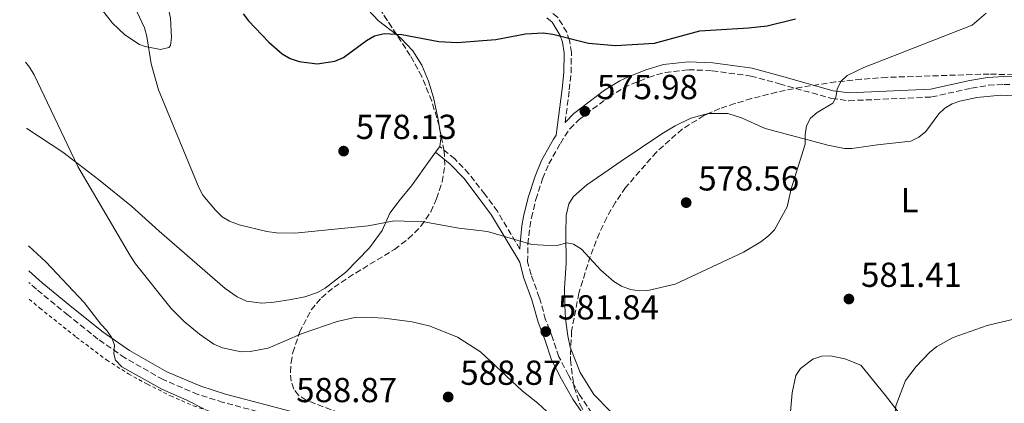
# Model space of a CAD drawing. Units: metres. Extents: x 611008 to 614461, y 4720068 to 4722437.
# Drawn here: x 611035 to 611319, y 4720496 to 4720606 of the extents above; entities that cross this region are included whole.
import ezdxf
from ezdxf.enums import TextEntityAlignment as Align

# ---------------------------------------------------------------- set-up
doc = ezdxf.new("R2010")
doc.units = ezdxf.units.M
doc.header["$MEASUREMENT"] = 0
doc.linetypes.add('DGN Style 2', pattern=[1.7399219301090239, 1.043953158065414, -0.6959687720436097])
doc.linetypes.add('DGN Style 3', pattern=[2.435890702152634, 1.739921930109024, -0.6959687720436097])
for name, color, linetype, lineweight in [('Camino', 7, 'DGN Style 3', 0), ('Cauce lineal', 142, 'Continuous', 13), ('Cota de punto acotado terreno', 7, 'Continuous', 0), ('Curva de nivel directora', 30, 'Continuous', 30), ('Curva de nivel intermedia', 30, 'Continuous', 0), ('Etiqueta de uso rústico', 92, 'Continuous', 0), ('Línea de cambio de uso (parcela vista)', 92, 'Continuous', 0), ('Margen derecho', 7, 'Continuous', 0), ('Punto acotado terreno (símbolo)', 7, 'Continuous', 0), ('Valla', 7, 'DGN Style 2', 0), ('Zona arbolada', 92, 'DGN Style 3', 0)]:
    doc.layers.add(name, color=color, linetype=linetype, lineweight=lineweight)
doc.styles.add('Style-Arial', font='arial.ttf')

# ---------------------------------------------------------------- blocks, each defined once
blk = doc.blocks.new('5PATER')
at = {"layer": 'Cauce lineal', "linetype": 'Continuous', "lineweight": 0}
h = blk.add_hatch(color=51, dxfattribs=at)
edge = h.paths.add_edge_path()
edge.add_ellipse((0, 0), major_axis=(-0.1095731443231308, -0.1110710700762829), ratio=0.9994222409660317, start_angle=0, end_angle=360)

msp = doc.modelspace()

# ---------------------------------------------------------------- linework, layer by layer
at = {"layer": 'Camino', "color": 7, "linetype": 'DGN Style 3', "lineweight": 0}
for points in [[(611192.1400000001, 4720576.680000002, 576.6600000000036), (611193.3200000003, 4720586.070000002, 575.8999999999943), (611193.8799999991, 4720590.990000002, 575.1399999999995), (611193.9200000016, 4720596.880000001, 575.0899999999965), (611193.4099999998, 4720600.350000001, 575.0899999999965), (611192.5699999993, 4720602.699999999, 575.0899999999965), (611189.9600000008, 4720607.050000001, 574.8300000000017), (611188.0199999985, 4720608.630000001, 574.6999999999972), (611185.829999998, 4720609.84, 574.570000000007), (611181.3900000012, 4720611.520000001, 574.2899999999936), (611178.899999999, 4720611.78, 574.1399999999995), (611174.8999999979, 4720611.680000001, 573.7599999999948), (611168.1999999991, 4720610.67, 572.9499999999972), (611165.6800000002, 4720610.119999999, 572.4100000000036), (611163.609999998, 4720610.150000001, 572.1399999999996), (611161.9800000008, 4720610.740000002, 572.1399999999996), (611161.0300000008, 4720612.130000001, 571.6000000000059), (611160.3999999983, 4720613.790000002, 570.800000000003), (611160.9300000003, 4720616.270000001, 570.2599999999948), (611162.7600000009, 4720619.109999999, 570.2599999999948), (611165.3299999969, 4720621.11, 569.9900000000054), (611167.1099999984, 4720622.810000001, 569.4499999999972), (611170.3000000002, 4720628.779999999, 568.6499999999943)], [(611199.8700000016, 4720492.790000003, 583.6900000000023), (611196.2999999998, 4720498.050000002, 583.6900000000023), (611193.0799999967, 4720503.710000002, 583.1499999999943), (611190.3099999973, 4720509.060000001, 583.1499999999943), (611188.4899999979, 4720514.550000003, 582.6100000000007), (611186.4899999974, 4720519.720000003, 581.8099999999978), (611184.6700000024, 4720526.160000003, 581.0000000000001), (611182.3099999976, 4720532.730000001, 580.7299999999959), (611181.2999999995, 4720536.420000001, 580.4600000000065), (611181.3799999978, 4720541.550000001, 580.1999999999972), (611181.9200000009, 4720546.460000002, 579.4100000000036), (611182.3700000001, 4720549.09, 579.2599999999948), (611183.6499999987, 4720554.41, 578.8099999999979), (611185.6099999989, 4720560.4, 578.1199999999953), (611187.3799999993, 4720564.680000001, 577.779999999999), (611190.7399999987, 4720570.630000001, 576.9700000000012), (611193.4899999979, 4720574.800000002, 576.7899999999936), (611196.1900000003, 4720577.540000002, 576.4799999999959), (611204.7600000022, 4720584.040000002, 575.529999999999), (611209.0399999982, 4720586.640000002, 575.279999999999), (611211.3, 4720587.700000001, 575.2899999999936), (611216.2199999975, 4720589.660000001, 575.4400000000023), (611220.9899999974, 4720591.100000001, 575.6000000000058), (611227.7399999977, 4720591.880000001, 575.8999999999943), (611234.5799999973, 4720591.59, 576.6999999999972), (611245.7100000007, 4720590.060000001, 577.8699999999955), (611254.0100000021, 4720587.820000002, 579.1199999999953), (611269.1099999986, 4720583.550000003, 580.4600000000065), (611274.0799999974, 4720582.939999999, 580.7899999999937), (611297.9299999991, 4720584.010000001, 582.8800000000047), (611309.4499999991, 4720586.570000002, 583.6900000000023), (611314.3299999986, 4720587.400000001, 584.3999999999943), (611318.7699999998, 4720587.640000001, 584.4900000000054), (611321.879999999, 4720587.510000001, 584.7599999999948)], [(611179.0699999988, 4720540.12, 580.0800000000017), (611172.5599999977, 4720551.03, 579.4700000000012), (611168.9200000011, 4720555.95, 578.8500000000059), (611164.3500000001, 4720561.880000002, 578.6199999999955), (611160.2499999986, 4720566.140000001, 578.3600000000007), (611155.899999999, 4720569.680000001, 578.0500000000029)], [(611119.719999998, 4720488.930000001, 589.0500000000029), (611093.3899999998, 4720495.870000001, 589.5899999999965), (611086.100000001, 4720498.180000001, 589.779999999999), (611076.0100000014, 4720502.439999999, 589.8300000000017), (611064.9999999986, 4720508.689999999, 590.1300000000047), (611057.229999999, 4720514.160000001, 590.3999999999943), (611048.609999998, 4720521.029999999, 590.9400000000023), (611039.4400000015, 4720528.52, 590.9400000000023), (611037.3000000002, 4720530.430000001, 591.1300000000047)]]:
    msp.add_polyline3d(points, dxfattribs=at)
at = {"layer": 'Curva de nivel directora', "color": 30, "linetype": 'Continuous', "lineweight": 30, "elevation": 575.0000000000001, "flags": 128}
msp.add_lwpolyline([(611099.17, 4720607.980000001), (611100.6499999998, 4720605.960000002), (611106.5399999995, 4720599.82), (611110.4299999987, 4720596.449999999), (611112.7599999999, 4720595.160000003), (611115.2900000003, 4720594.220000001), (611120.5299999994, 4720593.590000001), (611125.5999999989, 4720594.390000001), (611128.129999999, 4720595.400000001), (611134.7699999998, 4720600.310000001), (611137.0899999999, 4720601.61), (611139.8899999983, 4720602.29), (611144.989999999, 4720602.03), (611155.6100000006, 4720599.980000001), (611160.9599999995, 4720599.740000002), (611172.0799999994, 4720600.630000001), (611180.6899999992, 4720602.24), (611185.7799999989, 4720602.529999999), (611188.5899999985, 4720602.16), (611198.839999999, 4720599.529999999), (611206.709999999, 4720598.860000002), (611217.9000000006, 4720599.520000001), (611231.0199999989, 4720603.07), (611245.1099999994, 4720603.930000001), (611250.4200000003, 4720604.580000001), (611258.61, 4720606.560000001)], dxfattribs=at)
at = {"layer": 'Curva de nivel intermedia', "color": 30, "linetype": 'Continuous', "lineweight": 0, "flags": 128}
for points, elevation in [([(611068.4000000005, 4720608.720000001), (611070.7000000007, 4720603.929999998), (611071.3399999997, 4720601.51), (611072.5500000013, 4720593.600000001), (611074.6700000003, 4720586.050000001), (611086.32, 4720557.859999998), (611087.5100000014, 4720555.669999998), (611091.1300000001, 4720551.34), (611093.1300000006, 4720549.470000001), (611095.2400000006, 4720548.130000002), (611097.9699999997, 4720547.09), (611105.9500000017, 4720545.230000001), (611108.7600000012, 4720544.800000001), (611114.0300000017, 4720544.67), (611135.2000000011, 4720546.84), (611142.7699999994, 4720548.279999999), (611151.3600000015, 4720547.970000001), (611161.430000001, 4720546.150000001), (611169.7400000015, 4720545.220000002), (611182.5199999999, 4720541.470000001), (611187.5800000003, 4720541.109999998), (611190.0900000005, 4720541.27), (611192.6299999997, 4720541.909999998), (611194.5099999994, 4720541.509999999), (611196.8099999995, 4720540.109999999), (611202.4700000011, 4720534.079999999), (611206.2300000007, 4720530.739999999), (611208.3800000009, 4720529.430000001), (611211.0099999995, 4720528.5), (611213.4700000006, 4720528.07), (611215.9800000006, 4720528.140000001), (611223.9199999999, 4720529.98), (611243.5800000007, 4720539.269999999), (611248.67, 4720542.199999999), (611250.8800000007, 4720543.909999999), (611252.5999999995, 4720545.720000001), (611256.2800000008, 4720552.34), (611257.4000000008, 4720557.51), (611261.4100000006, 4720570.420000001), (611261.4100000006, 4720573.13), (611261.8100000008, 4720575.710000001), (611262.9800000021, 4720577.859999999), (611264.8600000017, 4720579.5), (611269.3900000004, 4720582.27), (611270.2999999999, 4720583.859999998), (611270.670000001, 4720586.220000001), (611271.7100000003, 4720588.49), (611273.5700000002, 4720590.210000001), (611278.4000000004, 4720592.52), (611309.6400000014, 4720604.769999999), (611313.6700000013, 4720608.189999999)], 580.0000000000001), ([(611036.280000001, 4720594.08), (611037.4700000001, 4720592.569999999), (611038.8400000002, 4720590.390000001), (611051.400000002, 4720563.909999999), (611066.6500000004, 4720538.06), (611068.0600000008, 4720535.890000001), (611078.4000000008, 4720522.970000001), (611082.0900000011, 4720519.21), (611086.5800000015, 4720515.539999999), (611090.6900000019, 4720512.67), (611093.2300000011, 4720511.650000001), (611098.5500000009, 4720510.5), (611101.1600000015, 4720510.550000002), (611106.3300000015, 4720511.51), (611116.2100000011, 4720515.75), (611126.2699999993, 4720519.220000001), (611131.3800000012, 4720520.34), (611134.4900000005, 4720520.5), (611139.8800000016, 4720520.189999999), (611147.9300000005, 4720519.109999999), (611153.1699999997, 4720517.909999999), (611161.0399999998, 4720514.65), (611167.6500000015, 4720510.5), (611179.7000000014, 4720499.239999999), (611184.240000001, 4720495.649999999), (611188.0300000019, 4720492.16)], 585), ([(611087.7599999994, 4720494.050000001), (611082.88, 4720496.559999999), (611075.7000000007, 4720499.680000001), (611064.1, 4720506.11), (611062.3299999997, 4720508.059999999), (611061.8499999992, 4720509.92), (611062.0200000014, 4720512.42), (611061.2700000004, 4720514.55), (611059.8300000008, 4720516.59), (611058.0100000014, 4720518.460000002), (611053.2400000015, 4720524.689999999), (611042.1600000017, 4720536.41), (611037.1300000004, 4720541.039999999)], 590.0000000000001), ([(611329.3600000001, 4720521.74), (611314.02, 4720518.109999998), (611304.1699999997, 4720514.630000001), (611299.4300000012, 4720512.02), (611297.3099999998, 4720510.319999998), (611293.51, 4720506.230000001), (611290.3899999998, 4720502.16), (611287.6100000015, 4720494.930000001), (611287.360000001, 4720492.119999997), (611287.8700000007, 4720489.67)], 580.0000000000001)]:
    msp.add_lwpolyline(points, dxfattribs=dict(at, elevation=elevation))
at = {"layer": 'Línea de cambio de uso (parcela vista)', "color": 92, "linetype": 'Continuous', "lineweight": 0, "extrusion": (-0.06631686719388441, 0.00800013000868305, 0.9977665413539547), "elevation": -2188.014550781925, "flags": 128}
msp.add_lwpolyline([(-4759791.229533345, 41336.25525249518), (-4759790.613848241, 41336.43639653327), (-4759787.441010395, 41336.43639653327)], dxfattribs=at)
at = {"layer": 'Línea de cambio de uso (parcela vista)', "color": 92, "linetype": 'Continuous', "lineweight": 0, "extrusion": (0.01780548807910084, 0.02408977798164944, 0.9995512228950851), "elevation": 125177.1952144226, "flags": 128}
msp.add_lwpolyline([(2314387.428156201, -4157551.139092902), (2314387.428156201, -4157549.136145074)], dxfattribs=at)
at = {"layer": 'Línea de cambio de uso (parcela vista)', "color": 92, "linetype": 'Continuous', "lineweight": 0}
for points in [[(611092.1299999999, 4720658.01, 576.1600000000036), (611106.7100000001, 4720644.75, 574.0200000000041), (611112.6699999999, 4720639.99, 573.2100000000064), (611118.9400000004, 4720635.880000001, 572.4700000000012), (611121.7000000002, 4720633.439999999, 572.1399999999994), (611123.1200000001, 4720631.390000001, 572), (611126.29, 4720624.550000001, 572.1199999999953), (611129.1299999999, 4720619.699999999, 572.4799999999959), (611129.8600000005, 4720618.42, 572.679999999993), (611131.6900000004, 4720613.980000001, 574.0399999999936), (611133.6100000005, 4720610.880000001, 574.6399999999994), (611138.1900000004, 4720606.02, 575.3600000000006), (611143.5137999998, 4720601.908399999, 575.8022999999957)], [(611035.5899999999, 4720637.390000001, 578.5800000000017), (611043.79, 4720634.480000001, 578.5800000000017), (611047.0499999998, 4720632.99, 578.5800000000017), (611049.25, 4720631.930000001, 578.1399999999994), (611051.4000000004, 4720630.76, 577.529999999999), (611055.7800000003, 4720628.01, 577.0500000000029), (611075.3899999997, 4720615.430000001, 576.9700000000012), (611076.6500000004, 4720613.380000001, 577.5599999999977), (611077.1200000001, 4720611.65, 578.0500000000029), (611078.1399999997, 4720606.77, 578.5099999999948), (611078.4100000003, 4720601.210000001, 578.5800000000017), (611078.1299999999, 4720598.83, 579.4700000000012), (611077.7000000002, 4720598.32, 579.6600000000036), (611075.2599999999, 4720597.75, 579.9400000000023), (611070.8399999999, 4720598.58, 580.9100000000036), (611069.2300000006, 4720599.189999999, 581.2700000000041), (611065.0099999999, 4720601.930000001, 581.5399999999936), (611061.4600000001, 4720605.289999999, 581.8099999999977), (611055.9500000002, 4720612.390000001, 582.3399999999965), (611051.0099999999, 4720618, 582.8399999999965), (611045.6299999999, 4720622.180000001, 582.8800000000047), (611039.4199999999, 4720625.220000001, 582.8800000000047), (611035.7599999999, 4720626.680000001, 582.8899999999994)], [(611143.5137999998, 4720601.908399999, 575.8022999999957), (611144.6900000004, 4720601, 575.8999999999943), (611148.0999999996, 4720597.300000001, 575.8699999999953), (611150.75, 4720593.180000001, 575.8999999999943), (611152.7000000002, 4720588.609999999, 576.5800000000017), (611154.1399999997, 4720583.890000001, 577.3999999999943), (611155.4100000003, 4720578.039999999, 577.9499999999971), (611156.1743000001, 4720573.462900001, 578.0378999999957)], [(611322.9500000002, 4720584.289999999, 585.5500000000029), (611317.9800000006, 4720584.560000001, 585.0500000000029), (611310.9699999997, 4720583.890000001, 584.4799999999959), (611306.0899999999, 4720582.850000001, 584.4900000000052), (611303.8600000005, 4720582.060000001, 584.4799999999959), (611301.7999999998, 4720580.800000001, 583.7700000000041), (611300.0700000003, 4720579.16, 582.9199999999983), (611296.2300000006, 4720574.02, 583.3999999999943), (611294.2100000001, 4720572.430000001, 583.1999999999971), (611291.9699999997, 4720571.279999999, 582.9799999999959), (611282.2800000003, 4720570.189999999, 582.3300000000017), (611274.9100000003, 4720569.100000001, 581.0200000000041), (611272.8300000001, 4720569.17, 580.7200000000012), (611267.9900000002, 4720570.130000001, 580.2700000000041), (611249.8399999999, 4720574.949999999, 579.1100000000006), (611243.0899999999, 4720578.01, 578.2200000000012), (611239.0800000001, 4720579.199999999, 577.7700000000041), (611233.5283000004, 4720579.2391, 577.4084000000003)], [(611233.5283000004, 4720579.2391, 577.4084000000003), (611233.4000000004, 4720579.24, 577.3999999999943), (611228.3899999997, 4720577.939999999, 577.5), (611223.8499999996, 4720575.730000001, 577.7700000000041), (611220.0300000003, 4720573.41, 578.029999999999), (611208.3399999999, 4720565.529999999, 578.029999999999), (611204.5700000003, 4720562.91, 579.1100000000006), (611198.3799999999, 4720558.66, 579.1100000000006), (611194.5300000003, 4720555.34, 579.779999999999), (611193.2100000001, 4720553.220000001, 580.1100000000006), (611192.4299999997, 4720549.84, 580.1999999999971), (611192.29, 4720544.58, 580.179999999993), (611192.4100000003, 4720536.02, 581.2599999999948), (611191.9800000006, 4720528.810000001, 581.7899999999936), (611192.04, 4720523.880000001, 582.6999999999971), (611192.25, 4720520.029999999, 582.8099999999977), (611192.8799999999, 4720515.07, 582.3300000000017), (611193.5700000003, 4720511.789999999, 582.4400000000023), (611193.7696000002, 4720511.2907, 582.4695000000065)], [(611154.7100000001, 4720568.07, 578.1100000000006), (611153.2400000002, 4720566.08, 578.1900000000023), (611147.7400000002, 4720558.380000001, 579.6600000000036), (611144.54, 4720554.539999999, 579.6499999999943), (611141.54, 4720550.5, 580.1100000000006), (611139.3099999996, 4720545.470000001, 581.2700000000041), (611135.6299999999, 4720540.51, 581.2700000000041), (611128.7699999996, 4720533.49, 581.9799999999959), (611122.8200000003, 4720528.800000001, 582.3899999999994), (611120.6600000003, 4720527.550000001, 582.3399999999965), (611116.9699999997, 4720526.350000001, 582.5399999999936), (611112.9800000006, 4720525.57, 582.8800000000047), (611108.0700000003, 4720524.77, 582.3800000000047), (611104.5499999998, 4720524.539999999, 582.3399999999965), (611100.0899999999, 4720525.09, 582.3399999999965), (611097.3700000001, 4720526.359999999, 582.1699999999983), (611093.9699999997, 4720528.75, 581.8099999999977), (611074.9100000003, 4720545.26, 581.8099999999977), (611066.8600000005, 4720552.529999999, 582.8800000000047), (611057.3799999999, 4720560.24, 582.8800000000047), (611047.0899999999, 4720568.130000001, 585.029999999999), (611036.6799999997, 4720574.880000001, 586.6000000000058), (611036.5899999999, 4720574.949999999, 586.6000000000058)], [(611193.7696000002, 4720511.2907, 582.4695000000065), (611196.4800000006, 4720504.51, 582.8699999999953), (611200.4000000004, 4720498.140000001, 582.8300000000017), (611205.0999999996, 4720493.359999999, 582.9799999999959)], [(611257.1799999997, 4720493.180000001, 584.1300000000047), (611257.6600000003, 4720498.59, 583.9400000000023), (611258.7199999997, 4720503.630000001, 582.8699999999953), (611260.0899999999, 4720505.65, 582.5399999999936), (611263.6600000003, 4720508.33, 582.0599999999977), (611266.2699999996, 4720509.25, 581.7899999999936), (611268.7400000002, 4720509.34, 581.75), (611272.8499999996, 4720508.460000001, 581.7899999999936), (611277.4800000006, 4720506.58, 580.8899999999994), (611284.6399999997, 4720497.850000001, 580.25), (611295.4600000001, 4720483.82, 578.2899999999936)]]:
    msp.add_polyline3d(points, dxfattribs=at)
at = {"layer": 'Margen derecho', "color": 7, "linetype": 'Continuous', "lineweight": 0}
for points in [[(611179.0699999988, 4720540.12, 580.0800000000017), (611179.089999999, 4720541.689999999, 580.1999999999972), (611179.6499999977, 4720546.779999999, 579.4100000000036), (611180.1299999983, 4720549.560000001, 579.2599999999948), (611181.4499999993, 4720555.040000003, 578.8099999999979), (611183.4600000009, 4720561.189999999, 578.1199999999953), (611185.3200000006, 4720565.680000001, 577.779999999999), (611188.7800000006, 4720571.830000001, 576.9700000000012), (611189.5399999984, 4720572.960000002, 576.979999999996), (611191.2199999993, 4720586.320000002, 575.8999999999943), (611191.7600000001, 4720591.120000001, 575.1399999999995), (611191.8000000004, 4720596.730000001, 575.0899999999965), (611191.3400000001, 4720599.830000001, 575.0899999999965), (611190.6400000004, 4720601.790000001, 575.0899999999965), (611188.3400000003, 4720605.640000001, 574.8300000000017), (611186.8299999972, 4720606.86, 574.6999999999972)], [(611192.1400000001, 4720576.680000002, 576.6600000000036), (611194.6700000004, 4720579.260000001, 576.4799999999959), (611203.469999998, 4720585.930000001, 575.529999999999), (611207.9499999996, 4720588.660000003, 575.279999999999), (611210.3900000004, 4720589.800000002, 575.2899999999936), (611215.4599999997, 4720591.830000001, 575.4400000000023), (611220.5300000014, 4720593.350000001, 575.6000000000058), (611227.6499999983, 4720594.170000002, 575.8999999999943), (611234.7899999997, 4720593.87, 576.6999999999972), (611246.16, 4720592.310000002, 577.8699999999955), (611254.6200000001, 4720590.03, 579.1199999999953), (611269.5599999978, 4720585.800000001, 580.4600000000065), (611274.1700000013, 4720585.24, 580.7899999999937), (611297.6299999995, 4720586.279999999, 582.8800000000047), (611309.010000001, 4720588.810000001, 583.6900000000023), (611314.0799999982, 4720589.67, 584.3999999999943), (611318.7600000009, 4720589.930000001, 584.4900000000054), (611322.239999999, 4720589.790000001, 584.7599999999948)], [(611154.7099999997, 4720568.070000002, 578.0500000000029), (611158.8899999995, 4720564.670000002, 578.3600000000007), (611162.8399999992, 4720560.580000001, 578.6199999999955), (611167.3200000006, 4720554.740000002, 578.8500000000059), (611170.8900000004, 4720549.92, 579.4700000000012), (611179.0100000007, 4720536.310000001, 580.2400000000052), (611180.1200000015, 4720532.040000003, 580.7299999999959), (611182.4899999986, 4720525.460000002, 581.0000000000001), (611184.3199999993, 4720519, 581.8099999999978), (611186.3399999999, 4720513.780000002, 582.6100000000007), (611188.1999999996, 4720508.170000001, 583.1499999999943), (611191.0699999996, 4720502.620000001, 583.1499999999943), (611194.3500000007, 4720496.840000001, 583.6900000000023), (611197.9800000007, 4720491.500000001, 583.6900000000023)], [(611120.44, 4720491.330000001, 589.0500000000029), (611094.0899999995, 4720498.270000001, 589.5899999999965), (611086.9600000015, 4720500.540000002, 589.779999999999), (611077.12, 4720504.690000001, 589.8300000000017), (611066.3399999996, 4720510.810000001, 590.1300000000047), (611058.7399999979, 4720516.170000001, 590.3999999999943), (611050.1799999994, 4720522.980000001, 590.9400000000023), (611041.0699999987, 4720530.42, 590.9400000000023), (611037.2499999988, 4720533.830000001, 591.279999999999)]]:
    msp.add_polyline3d(points, dxfattribs=at)
at = {"layer": 'Valla', "color": 7, "linetype": 'DGN Style 2', "lineweight": 0}
msp.add_polyline3d([(611037.3799999999, 4720525.689999999, 591.6900000000023), (611040.4000000004, 4720523.109999999, 591.5200000000041), (611050.9299999997, 4720514.730000001, 591.029999999999), (611059.7100000001, 4720508.119999999, 591.0899999999965), (611066.0199999996, 4720504.119999999, 590.320000000007), (611071.4800000006, 4720501.100000001, 590.0399999999936), (611078.1799999997, 4720497.76, 590.529999999999), (611084.8099999996, 4720494.91, 590.2400000000052), (611089.4000000004, 4720493.350000001, 590.0099999999948), (611108.3499999996, 4720488.300000001, 590.0099999999948), (611113.9199999999, 4720486.5, 590.0099999999948), (611116.3700000001, 4720485.4, 590.0099999999948)], dxfattribs=at)
at = {"layer": 'Zona arbolada', "color": 92, "linetype": 'DGN Style 3', "lineweight": 0}
for points in [[(611143.5137999998, 4720601.908399999, 578.8815000000031), (611139.3600000005, 4720608.25, 577.3800000000047), (611136.5099999999, 4720613.09, 576.779999999999), (611134.4299999997, 4720617.57, 576.9199999999983), (611130.8099999996, 4720626.859999999, 578.3600000000006), (611128.6299999999, 4720631.359999999, 578.8899999999994), (611123.9400000004, 4720638.380000001, 578.9499999999971), (611119.1299999999, 4720644.130000001, 578.779999999999), (611113.8399999999, 4720649.5, 578.6900000000023), (611110.0899999999, 4720652.880000001, 578.8000000000029), (611100.4900000002, 4720660.859999999, 579.8300000000017), (611088.5800000001, 4720669.869999999, 581.6100000000006), (611078.0999999996, 4720676.460000001, 582.8899999999994), (611034.6200000001, 4720697.689999999, 585.4100000000036)], [(611131.3600000005, 4720491.109999999, 593.5800000000017), (611117.3499999996, 4720496.529999999, 593.9600000000064), (611115.0999999996, 4720497.92, 593.8300000000017), (611113.7800000003, 4720499.730000001, 593.4900000000052), (611113.0300000003, 4720501.980000001, 592.9799999999959), (611112.7800000003, 4720504.550000001, 592.3399999999965), (611112.9699999997, 4720507.359999999, 591.6100000000006), (611113.5199999996, 4720510.279999999, 590.8300000000017), (611115.4100000003, 4720516.09, 589.25), (611118.79, 4720522.600000001, 587.5200000000041), (611121.7400000002, 4720526.09, 586.5899999999965), (611125.3899999997, 4720529.15, 585.6900000000023), (611129.5199999996, 4720531.930000001, 584.8300000000017), (611142.8499999996, 4720540.02, 582.5899999999965), (611146.9299999997, 4720543.130000001, 582.0099999999948), (611150.4900000002, 4720546.699999999, 581.529999999999), (611153.3300000001, 4720550.880000001, 581.1600000000036), (611155.0199999996, 4720554.66, 581.1199999999953), (611156.6299999999, 4720559.539999999, 581.9400000000023), (611157.4100000003, 4720564.449999999, 582.9400000000023), (611157.2000000002, 4720568.480000001, 583.2200000000012), (611155.7199999997, 4720575.67, 582.7899999999936), (611153.6200000001, 4720582.84, 582.1300000000047), (611150.7199999997, 4720589.890000001, 581.2899999999936), (611147.4100000003, 4720595.960000001, 580.2899999999936), (611139.3600000005, 4720608.25, 577.3800000000047)], [(611156.1743000001, 4720573.462900001, 582.9220000000059), (611155.7199999997, 4720575.67, 582.7899999999936), (611153.6200000001, 4720582.84, 582.1300000000047), (611150.7199999997, 4720589.890000001, 581.2899999999936), (611147.4100000003, 4720595.960000001, 580.2899999999936), (611143.5137999998, 4720601.908399999, 578.8815000000031)], [(611333.7300000006, 4720590.02, 589.6699999999983), (611314.5800000001, 4720590.630000001, 589.6699999999983), (611285.0599999996, 4720589.680000001, 589.6199999999953), (611277.6200000001, 4720589.130000001, 589.0399999999936), (611270.2400000002, 4720588.350000001, 587.9700000000012), (611260.4699999997, 4720586.869999999, 586.1699999999983), (611253.1900000004, 4720585.390000001, 584.8399999999965), (611245.9400000004, 4720583.550000001, 583.7899999999936), (611241.1200000001, 4720582.100000001, 583.3600000000006), (611236.79, 4720580.640000001, 583.2299999999959), (611232.1799999997, 4720578.66, 583.2299999999959), (611225.9500000002, 4720574.76, 583.2299999999959), (611218.5, 4720568.130000001, 583.2299999999959), (611209.5899999999, 4720557.91, 583.2299999999959), (611206.6299999999, 4720553.619999999, 583.2299999999959), (611204.1399999997, 4720549.230000001, 583.2299999999959), (611202.0199999996, 4720544.76, 583.2299999999959), (611199.3499999996, 4720537.99, 583.2299999999959), (611196.0700000003, 4720527.390000001, 583.7899999999936), (611194, 4720516.460000001, 585.1600000000036), (611193.6299999999, 4720508.16, 586.4499999999971), (611194.6900000004, 4720500.24, 587.7400000000052), (611196.3899999997, 4720495.359999999, 588.5099999999948)], [(611333.7300000006, 4720590.02, 589.6699999999983), (611314.5800000001, 4720590.630000001, 589.6699999999983), (611285.0599999996, 4720589.680000001, 589.6199999999953), (611277.6200000001, 4720589.130000001, 589.0399999999936), (611270.2400000002, 4720588.350000001, 587.9700000000012), (611260.4699999997, 4720586.869999999, 586.1699999999983), (611253.1900000004, 4720585.390000001, 584.8399999999965), (611245.9400000004, 4720583.550000001, 583.7899999999936), (611241.1200000001, 4720582.100000001, 583.3600000000006), (611236.79, 4720580.640000001, 583.2299999999959), (611233.5283000004, 4720579.2391, 583.2299999999959)], [(611233.5283000004, 4720579.2391, 583.2299999999959), (611232.1799999997, 4720578.66, 583.2299999999959), (611225.9500000002, 4720574.76, 583.2299999999959), (611218.5, 4720568.130000001, 583.2299999999959), (611209.5899999999, 4720557.91, 583.2299999999959), (611206.6299999999, 4720553.619999999, 583.2299999999959), (611204.1399999997, 4720549.230000001, 583.2299999999959), (611202.0199999996, 4720544.76, 583.2299999999959), (611199.3499999996, 4720537.99, 583.2299999999959), (611196.0700000003, 4720527.390000001, 583.7899999999936), (611194, 4720516.460000001, 585.1600000000036), (611193.7696000002, 4720511.2907, 585.9633999999933)], [(611131.3600000005, 4720491.109999999, 593.5800000000017), (611117.3499999996, 4720496.529999999, 593.9600000000064), (611115.0999999996, 4720497.92, 593.8300000000017), (611113.7800000003, 4720499.730000001, 593.4900000000052), (611113.0300000003, 4720501.980000001, 592.9799999999959), (611112.7800000003, 4720504.550000001, 592.3399999999965), (611112.9699999997, 4720507.359999999, 591.6100000000006), (611113.5199999996, 4720510.279999999, 590.8300000000017), (611115.4100000003, 4720516.09, 589.25), (611118.79, 4720522.600000001, 587.5200000000041), (611121.7400000002, 4720526.09, 586.5899999999965), (611125.3899999997, 4720529.15, 585.6900000000023), (611129.5199999996, 4720531.930000001, 584.8300000000017), (611142.8499999996, 4720540.02, 582.5899999999965), (611146.9299999997, 4720543.130000001, 582.0099999999948), (611150.4900000002, 4720546.699999999, 581.529999999999), (611153.3300000001, 4720550.880000001, 581.1600000000036), (611155.0199999996, 4720554.66, 581.1199999999953), (611156.6299999999, 4720559.539999999, 581.9400000000023), (611157.4100000003, 4720564.449999999, 582.9400000000023), (611157.2000000002, 4720568.480000001, 583.2200000000012), (611156.1743000001, 4720573.462900001, 582.9220000000059)], [(611193.7696000002, 4720511.2907, 585.9633999999933), (611193.6299999999, 4720508.16, 586.4499999999971), (611194.6900000004, 4720500.24, 587.7400000000052), (611196.3899999997, 4720495.359999999, 588.5099999999948), (611197.5800000001, 4720493.09, 588.8399999999965), (611200.7100000001, 4720488.960000001, 589.3699999999953), (611202.6799999997, 4720487.130000001, 589.5500000000029), (611205.0300000003, 4720485.41, 589.6699999999983), (611207.4600000001, 4720484.09, 589.6100000000006), (611209.8899999997, 4720483.180000001, 589.3099999999977), (611214.7800000003, 4720482.359999999, 588.2299999999959), (611222.1600000003, 4720482.67, 586.279999999999), (611227.0999999996, 4720483.17, 585.4600000000064), (611232.3799999999, 4720483.449999999, 585.5099999999948), (611247.2699999996, 4720484.810000001, 587.3300000000017), (611255.8799999999, 4720484.529999999, 587.6000000000058), (611261.0599999996, 4720483.779999999, 587.6499999999943), (611266.1100000005, 4720482.449999999, 587.679999999993), (611270.79, 4720480.390000001, 587.6499999999943), (611274.8600000005, 4720477.470000001, 587.570000000007), (611285.8899999997, 4720464.850000001, 586.9799999999959), (611304.1730000004, 4720442.730900001, 585.1852000000072)]]:
    msp.add_polyline3d(points, dxfattribs=at)

# ---------------------------------------------------------------- block references
at = {"layer": 'Punto acotado terreno (símbolo)', "color": 7, "linetype": 'Continuous', "lineweight": 0, "xscale": 10, "yscale": 10, "zscale": 10}
for p in [(611197.8199999997, 4720579.880000002, 575.9799999999968), (611128.1600000003, 4720568.390000001, 578.1300000000042), (611227.0699999994, 4720553.520000001, 578.5599999999977), (611274.0599999973, 4720525.699999999, 581.410000000004), (611186.5399999988, 4720516.310000001, 581.8399999999965), (611158.350000001, 4720497.439999999, 588.8600000000006)]:
    msp.add_blockref('5PATER', p, dxfattribs=at)

# ---------------------------------------------------------------- texts
at = {"layer": 'Cota de punto acotado terreno', "color": 7, "linetype": 'Continuous', "lineweight": 0, "style": 'Style-Arial'}
for s, p in [('575.98', (611201.3200000006, 4720583.380000002, 575.9799999999959)), ('578.13', (611131.6600000011, 4720571.890000001, 578.1300000000047)), ('578.56', (611230.5700000002, 4720557.02, 578.5599999999977)), ('581.41', (611277.5599999981, 4720529.199999998, 581.4100000000036)), ('581.84', (611190.0399999997, 4720519.810000001, 581.8399999999965)), ('588.87', (611161.8500000017, 4720500.939999999, 588.8600000000006)), ('588.87', (611114.4600000014, 4720495.939999999, 588.8600000000006))]:
    msp.add_text(s, height=7.000000000000002, dxfattribs=at).set_placement(p)
at = {"layer": 'Etiqueta de uso rústico', "color": 92, "linetype": 'Continuous', "lineweight": 0, "style": 'Style-Arial'}
msp.add_text('L', height=7.000000000000002, dxfattribs=at).set_placement((611291.5914203792, 4720554.200010001, 582.570000000007), align=Align.MIDDLE_CENTER)

doc.saveas('drawing.dxf')
